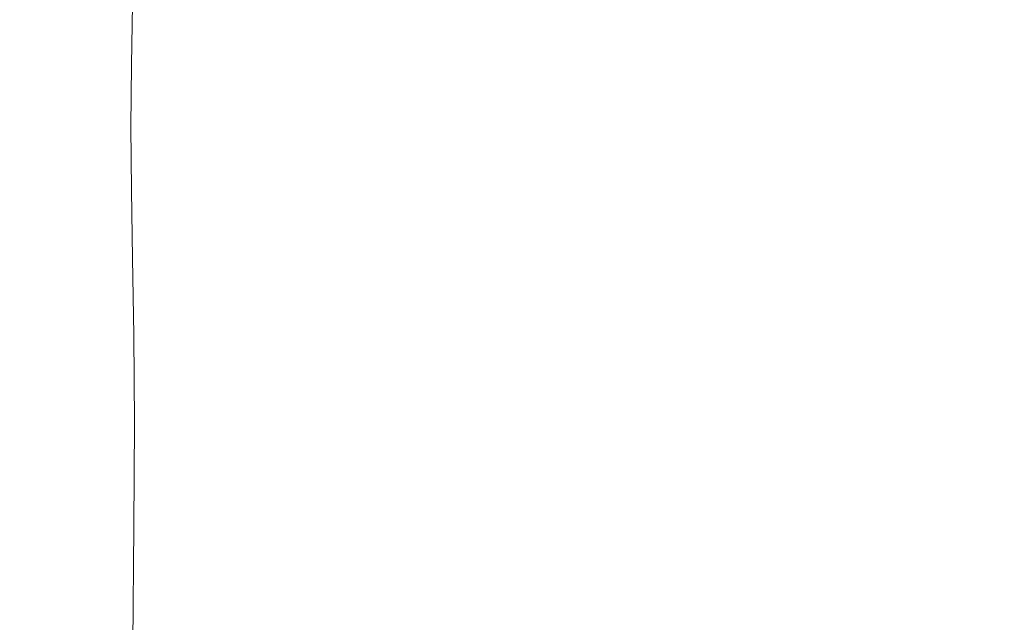
# Model space of a CAD drawing. Extents: x -185 to 185, y -555 to 0.
# Drawn here: x 122 to 164, y -51 to -26 of the extents above; entities that cross this region are included whole.
import ezdxf

# ---------------------------------------------------------------- set-up
doc = ezdxf.new("R2010")
doc.units = 0
doc.header["$LTSCALE"] = 500
doc.header["$MEASUREMENT"] = 0
doc.layers.add('CERAMIKA', color=254, linetype='Continuous')

msp = doc.modelspace()

# ---------------------------------------------------------------- linework, layer by layer
at = {"layer": 'CERAMIKA', "lineweight": 0}
for points, invisible_edges in [([(124.908, -22.523, 0.669), (124.856, -24.787, 0.669), (121.988, -27.712, 0.167), (122.079, -25.463, 0.167)], 15), ([(126.929, -22.864, 1.672), (126.877, -25.288, 1.672), (124.751, -27.226, 0.669), (124.856, -24.787, 0.669)], 15), ([(141.426, -23.037, 54.182), (143.887, -23.452, 64.383), (143.887, -26.138, 64.383), (141.426, -25.677, 54.182)], 15), ([(159.107, -23.42, 128.51), (159.107, -26.282, 128.51), (156.663, -25.712, 117.76), (156.663, -22.917, 117.76)], 15), ([(128.411, -24.173, 3.345), (129.581, -23.691, 5.853), (129.575, -26.233, 5.853), (128.39, -26.709, 3.345)], 15), ([(129.581, -23.691, 5.853), (130.616, -23.652, 9.365), (130.616, -26.208, 9.365), (129.575, -26.233, 5.853)], 15), ([(130.616, -23.652, 9.365), (131.746, -23.863, 14.047), (131.746, -26.442, 14.047), (130.616, -26.208, 9.365)], 15), ([(143.887, -23.452, 64.383), (146.428, -23.88, 74.918), (146.428, -26.614, 74.918), (143.887, -26.138, 64.383)], 15), ([(159.107, -23.42, 128.51), (161.46, -23.999, 139.291), (161.46, -26.942, 139.291), (159.107, -26.282, 128.51)], 15), ([(133.198, -24.135, 20.068), (133.198, -26.742, 20.068), (131.746, -26.442, 14.047), (131.746, -23.863, 14.047)], 15), ([(134.932, -24.46, 27.258), (134.932, -27.101, 27.258), (133.198, -26.742, 20.068), (133.198, -24.135, 20.068)], 15), ([(146.428, -23.88, 74.918), (149.01, -24.316, 85.621), (149.01, -27.098, 85.621), (146.428, -26.614, 74.918)], 15), ([(161.46, -23.999, 139.291), (163.698, -24.673, 150.112), (163.698, -27.715, 150.112), (161.46, -26.942, 139.291)], 15), ([(126.877, -25.288, 1.672), (128.411, -24.173, 3.345), (128.39, -26.709, 3.345), (126.825, -27.828, 1.672)], 7), ([(136.909, -24.831, 35.453), (136.909, -27.51, 35.453), (134.932, -27.101, 27.258), (134.932, -24.46, 27.258)], 15), ([(151.591, -24.751, 96.324), (151.591, -27.581, 96.324), (149.01, -27.098, 85.621), (149.01, -24.316, 85.621)], 15), ([(124.856, -24.787, 0.669), (124.751, -27.226, 0.669), (121.804, -30.178, 0.167), (121.988, -27.712, 0.167)], 15), ([(139.087, -25.239, 44.483), (139.087, -27.961, 44.483), (136.909, -27.51, 35.453), (136.909, -24.831, 35.453)], 15), ([(154.15, -25.209, 107.034), (154.15, -28.09, 107.034), (151.591, -27.581, 96.324), (151.591, -24.751, 96.324)], 15), ([(163.698, -24.673, 150.112), (165.799, -25.461, 160.979), (165.799, -28.622, 160.979), (163.698, -27.715, 150.112)], 15), ([(126.877, -25.288, 1.672), (126.825, -27.828, 1.672), (124.646, -29.781, 0.669), (124.751, -27.226, 0.669)], 15), ([(139.087, -25.239, 44.483), (141.426, -25.677, 54.182), (141.426, -28.445, 54.182), (139.087, -27.961, 44.483)], 15), ([(156.663, -25.712, 117.76), (156.663, -28.651, 117.76), (154.15, -28.09, 107.034), (154.15, -25.209, 107.034)], 15), ([(112.907, -32.429, 364.843), (126.474, -32.429, 364.685), (124.752, -25.701, 364.685), (110.791, -25.701, 364.843)], 15), ([(126.474, -32.429, 364.685), (139.417, -32.429, 364.448), (138.075, -25.701, 364.448), (124.752, -25.701, 364.685)], 15), ([(139.417, -32.429, 364.448), (151.199, -32.429, 364.117), (150.204, -25.701, 364.117), (138.075, -25.701, 364.448)], 15), ([(141.426, -25.677, 54.182), (143.887, -26.138, 64.383), (143.887, -28.954, 64.383), (141.426, -28.445, 54.182)], 15), ([(151.199, -32.429, 364.117), (161.279, -32.429, 363.676), (160.583, -25.701, 363.676), (150.204, -25.701, 364.117)], 15), ([(159.107, -26.282, 128.51), (159.107, -29.288, 128.51), (156.663, -28.651, 117.76), (156.663, -25.712, 117.76)], 15), ([(169.119, -32.429, 363.108), (168.655, -25.701, 363.108), (160.583, -25.701, 363.676), (161.279, -32.429, 363.676)], 15), ([(129.575, -26.233, 5.853), (130.616, -26.208, 9.365), (130.616, -28.879, 9.365), (129.573, -28.886, 5.853)], 15), ([(130.616, -26.208, 9.365), (131.746, -26.442, 14.047), (131.746, -29.136, 14.047), (130.616, -28.879, 9.365)], 15), ([(143.887, -26.138, 64.383), (146.428, -26.614, 74.918), (146.428, -29.48, 74.918), (143.887, -28.954, 64.383)], 15), ([(128.39, -26.709, 3.345), (129.575, -26.233, 5.853), (129.573, -28.886, 5.853), (128.379, -29.348, 3.345)], 15), ([(133.198, -26.742, 20.068), (133.198, -29.466, 20.068), (131.746, -29.136, 14.047), (131.746, -26.442, 14.047)], 15), ([(146.428, -26.614, 74.918), (149.01, -27.098, 85.621), (149.01, -30.014, 85.621), (146.428, -29.48, 74.918)], 15), ([(159.107, -26.282, 128.51), (161.46, -26.942, 139.291), (161.46, -30.027, 139.291), (159.107, -29.288, 128.51)], 15), ([(126.825, -27.828, 1.672), (128.39, -26.709, 3.345), (128.379, -29.348, 3.345), (126.798, -30.454, 1.673)], 7), ([(134.932, -27.101, 27.258), (134.932, -29.86, 27.258), (133.198, -29.466, 20.068), (133.198, -26.742, 20.068)], 15), ([(161.46, -26.942, 139.291), (163.698, -27.715, 150.112), (163.698, -30.895, 150.112), (161.46, -30.027, 139.291)], 15), ([(124.751, -27.226, 0.669), (124.646, -29.781, 0.669), (121.621, -32.761, 0.167), (121.804, -30.178, 0.167)], 15), ([(136.909, -27.51, 35.453), (136.909, -30.31, 35.453), (134.932, -29.86, 27.258), (134.932, -27.101, 27.258)], 15), ([(151.591, -27.581, 96.324), (151.591, -30.548, 96.324), (149.01, -30.014, 85.621), (149.01, -27.098, 85.621)], 15), ([(126.825, -27.828, 1.672), (126.798, -30.454, 1.673), (124.594, -32.395, 0.669), (124.646, -29.781, 0.669)], 15), ([(139.087, -27.961, 44.483), (139.087, -30.805, 44.483), (136.909, -30.31, 35.453), (136.909, -27.51, 35.453)], 15), ([(154.15, -28.09, 107.034), (154.15, -31.11, 107.034), (151.591, -30.548, 96.324), (151.591, -27.581, 96.324)], 15), ([(163.698, -27.715, 150.112), (165.799, -28.622, 160.979), (165.799, -31.916, 160.979), (163.698, -30.895, 150.112)], 15), ([(139.087, -27.961, 44.483), (141.426, -28.445, 54.182), (141.426, -31.337, 54.182), (139.087, -30.805, 44.483)], 15), ([(156.663, -28.651, 117.76), (156.663, -31.729, 117.76), (154.15, -31.11, 107.034), (154.15, -28.09, 107.034)], 15), ([(141.426, -28.445, 54.182), (143.887, -28.954, 64.383), (143.887, -31.896, 64.383), (141.426, -31.337, 54.182)], 15), ([(159.107, -29.288, 128.51), (159.107, -32.431, 128.51), (156.663, -31.729, 117.76), (156.663, -28.651, 117.76)], 15), ([(128.39, -32.074, 3.345), (128.379, -29.348, 3.345), (129.573, -28.886, 5.853), (129.575, -31.645, 5.853)], 15), ([(129.575, -31.645, 5.853), (129.573, -28.886, 5.853), (130.616, -28.879, 9.365), (130.616, -31.662, 9.365)], 15), ([(130.616, -31.662, 9.365), (130.616, -28.879, 9.365), (131.746, -29.136, 14.047), (131.746, -31.943, 14.047)], 15), ([(133.198, -32.304, 20.068), (131.746, -31.943, 14.047), (131.746, -29.136, 14.047), (133.198, -29.466, 20.068)], 15), ([(143.887, -28.954, 64.383), (146.428, -29.48, 74.918), (146.428, -32.474, 74.918), (143.887, -31.896, 64.383)], 15), ([(126.825, -33.134, 1.672), (126.798, -30.454, 1.673), (128.379, -29.348, 3.345), (128.39, -32.074, 3.345)], 14), ([(134.932, -32.735, 27.258), (133.198, -32.304, 20.068), (133.198, -29.466, 20.068), (134.932, -29.86, 27.258)], 15), ([(146.428, -29.48, 74.918), (149.01, -30.014, 85.621), (149.01, -33.061, 85.621), (146.428, -32.474, 74.918)], 15), ([(159.107, -29.288, 128.51), (161.46, -30.027, 139.291), (161.46, -33.247, 139.291), (159.107, -32.431, 128.51)], 15), ([(124.646, -29.781, 0.669), (124.594, -32.395, 0.669), (121.53, -35.361, 0.167), (121.621, -32.761, 0.167)], 15), ([(136.909, -33.226, 35.453), (134.932, -32.735, 27.258), (134.932, -29.86, 27.258), (136.909, -30.31, 35.453)], 15), ([(139.087, -33.768, 44.483), (136.909, -33.226, 35.453), (136.909, -30.31, 35.453), (139.087, -30.805, 44.483)], 15), ([(151.591, -30.548, 96.324), (151.591, -33.648, 96.324), (149.01, -33.061, 85.621), (149.01, -30.014, 85.621)], 15), ([(161.46, -30.027, 139.291), (163.698, -30.895, 150.112), (163.698, -34.202, 150.112), (161.46, -33.247, 139.291)], 15), ([(126.825, -33.134, 1.672), (124.646, -35.008, 0.669), (124.594, -32.395, 0.669), (126.798, -30.454, 1.673)], 15), ([(154.15, -31.11, 107.034), (154.15, -34.264, 107.034), (151.591, -33.648, 96.324), (151.591, -30.548, 96.324)], 15), ([(139.087, -33.768, 44.483), (139.087, -30.805, 44.483), (141.426, -31.337, 54.182), (141.426, -34.349, 54.182)], 15), ([(156.663, -31.729, 117.76), (156.663, -34.941, 117.76), (154.15, -34.264, 107.034), (154.15, -31.11, 107.034)], 15), ([(163.698, -30.895, 150.112), (165.799, -31.916, 160.979), (165.799, -35.327, 160.979), (163.698, -34.202, 150.112)], 15), ([(141.426, -34.349, 54.182), (141.426, -31.337, 54.182), (143.887, -31.896, 64.383), (143.887, -34.961, 64.383)], 15), ([(128.411, -35.023, 3.345), (128.39, -32.074, 3.345), (129.575, -31.645, 5.853), (129.581, -34.635, 5.853)], 15), ([(129.581, -34.635, 5.853), (129.575, -31.645, 5.853), (130.616, -31.662, 9.365), (130.616, -34.681, 9.365)], 15), ([(130.616, -34.681, 9.365), (130.616, -31.662, 9.365), (131.746, -31.943, 14.047), (131.746, -34.988, 14.047)], 15), ([(133.198, -35.383, 20.068), (131.746, -34.988, 14.047), (131.746, -31.943, 14.047), (133.198, -32.304, 20.068)], 15), ([(143.887, -34.961, 64.383), (143.887, -31.896, 64.383), (146.428, -32.474, 74.918), (146.428, -35.593, 74.918)], 15), ([(159.107, -32.431, 128.51), (159.107, -35.706, 128.51), (156.663, -34.941, 117.76), (156.663, -31.729, 117.76)], 15), ([(115.372, -40.008, 364.843), (128.481, -40.004, 364.685), (126.474, -32.429, 364.685), (112.907, -32.429, 364.843)], 15), ([(124.646, -35.008, 0.669), (121.621, -37.878, 0.167), (121.53, -35.361, 0.167), (124.594, -32.395, 0.669)], 15), ([(128.481, -40.004, 364.685), (140.983, -40.002, 364.448), (139.417, -32.429, 364.448), (126.474, -32.429, 364.685)], 15), ([(126.877, -36.017, 1.672), (126.825, -33.134, 1.672), (128.39, -32.074, 3.345), (128.411, -35.023, 3.345)], 14), ([(134.932, -35.854, 27.258), (133.198, -35.383, 20.068), (133.198, -32.304, 20.068), (134.932, -32.735, 27.258)], 15), ([(140.983, -40.002, 364.448), (152.359, -40.001, 364.117), (151.199, -32.429, 364.117), (139.417, -32.429, 364.448)], 15), ([(152.359, -40.001, 364.117), (162.092, -40.001, 363.676), (161.279, -32.429, 363.676), (151.199, -32.429, 364.117)], 15), ([(159.107, -32.431, 128.51), (161.46, -33.247, 139.291), (161.46, -36.591, 139.291), (159.107, -35.706, 128.51)], 15), ([(169.661, -40.001, 363.108), (169.119, -32.429, 363.108), (161.279, -32.429, 363.676), (162.092, -40.001, 363.676)], 15), ([(136.909, -36.391, 35.453), (134.932, -35.854, 27.258), (134.932, -32.735, 27.258), (136.909, -33.226, 35.453)], 15), ([(146.428, -35.593, 74.918), (146.428, -32.474, 74.918), (149.01, -33.061, 85.621), (149.01, -36.235, 85.621)], 15), ([(126.877, -36.017, 1.672), (124.751, -37.792, 0.669), (124.646, -35.008, 0.669), (126.825, -33.134, 1.672)], 15), ([(139.087, -36.983, 44.483), (136.909, -36.391, 35.453), (136.909, -33.226, 35.453), (139.087, -33.768, 44.483)], 15), ([(151.591, -36.877, 96.324), (149.01, -36.235, 85.621), (149.01, -33.061, 85.621), (151.591, -33.648, 96.324)], 15), ([(161.46, -33.247, 139.291), (163.698, -34.202, 150.112), (163.698, -37.625, 150.112), (161.46, -36.591, 139.291)], 15), ([(154.15, -37.549, 107.034), (151.591, -36.877, 96.324), (151.591, -33.648, 96.324), (154.15, -34.264, 107.034)], 15), ([(139.087, -36.983, 44.483), (139.087, -33.768, 44.483), (141.426, -34.349, 54.182), (141.426, -37.619, 54.182)], 15), ([(141.426, -37.619, 54.182), (141.426, -34.349, 54.182), (143.887, -34.961, 64.383), (143.887, -38.287, 64.383)], 15), ([(156.663, -38.282, 117.76), (154.15, -37.549, 107.034), (154.15, -34.264, 107.034), (156.663, -34.941, 117.76)], 15), ([(163.698, -34.202, 150.112), (165.799, -35.327, 160.979), (165.799, -38.838, 160.979), (163.698, -37.625, 150.112)], 15), ([(128.432, -38.328, 3.345), (128.411, -35.023, 3.345), (129.581, -34.635, 5.853), (129.586, -37.986, 5.853)], 15), ([(129.586, -37.986, 5.853), (129.581, -34.635, 5.853), (130.616, -34.681, 9.365), (130.617, -38.064, 9.365)], 15), ([(130.617, -38.064, 9.365), (130.616, -34.681, 9.365), (131.746, -34.988, 14.047), (131.746, -38.4, 14.047)], 15), ([(143.887, -38.287, 64.383), (143.887, -34.961, 64.383), (146.428, -35.593, 74.918), (146.428, -38.978, 74.918)], 15), ([(159.107, -39.107, 128.51), (156.663, -38.282, 117.76), (156.663, -34.941, 117.76), (159.107, -35.706, 128.51)], 15), ([(124.751, -37.792, 0.669), (121.804, -40.519, 0.167), (121.621, -37.878, 0.167), (124.646, -35.008, 0.669)], 15), ([(126.93, -39.251, 1.672), (126.877, -36.017, 1.672), (128.411, -35.023, 3.345), (128.432, -38.328, 3.345)], 14), ([(133.198, -38.832, 20.068), (131.746, -38.4, 14.047), (131.746, -34.988, 14.047), (133.198, -35.383, 20.068)], 15), ([(134.933, -39.348, 27.258), (133.198, -38.832, 20.068), (133.198, -35.383, 20.068), (134.932, -35.854, 27.258)], 15), ([(146.428, -38.978, 74.918), (146.428, -35.593, 74.918), (149.01, -36.235, 85.621), (149.01, -39.679, 85.621)], 15), ([(159.107, -39.107, 128.51), (159.107, -35.706, 128.51), (161.46, -36.591, 139.291), (161.46, -40.053, 139.291)], 15), ([(126.93, -39.251, 1.672), (124.856, -40.919, 0.669), (124.751, -37.792, 0.669), (126.877, -36.017, 1.672)], 15), ([(136.909, -39.937, 35.453), (134.933, -39.348, 27.258), (134.932, -35.854, 27.258), (136.909, -36.391, 35.453)], 15), ([(139.087, -40.585, 44.483), (136.909, -39.937, 35.453), (136.909, -36.391, 35.453), (139.087, -36.983, 44.483)], 15), ([(151.591, -40.381, 96.324), (149.01, -39.679, 85.621), (149.01, -36.235, 85.621), (151.591, -36.877, 96.324)], 15), ([(161.46, -40.053, 139.291), (161.46, -36.591, 139.291), (163.698, -37.625, 150.112), (163.698, -41.152, 150.112)], 15), ([(139.087, -40.585, 44.483), (139.087, -36.983, 44.483), (141.426, -37.619, 54.182), (141.427, -41.281, 54.182)], 15), ([(154.15, -41.112, 107.034), (151.591, -40.381, 96.324), (151.591, -36.877, 96.324), (154.15, -37.549, 107.034)], 15), ([(124.856, -40.919, 0.669), (121.988, -43.492, 0.167), (121.804, -40.519, 0.167), (124.751, -37.792, 0.669)], 15), ([(141.427, -41.281, 54.182), (141.426, -37.619, 54.182), (143.887, -38.287, 64.383), (143.887, -42.013, 64.383)], 15), ([(156.663, -41.904, 117.76), (154.15, -41.112, 107.034), (154.15, -37.549, 107.034), (156.663, -38.282, 117.76)], 15), ([(163.698, -41.152, 150.112), (163.698, -37.625, 150.112), (165.799, -38.838, 160.979), (165.799, -42.434, 160.979)], 15), ([(128.443, -42.122, 3.345), (128.432, -38.328, 3.345), (129.586, -37.986, 5.853), (129.589, -41.823, 5.853)], 15), ([(129.589, -41.823, 5.853), (129.586, -37.986, 5.853), (130.617, -38.064, 9.365), (130.617, -41.935, 9.365)], 15), ([(130.617, -41.935, 9.365), (130.617, -38.064, 9.365), (131.746, -38.4, 14.047), (131.746, -42.305, 14.047)], 15), ([(143.887, -42.013, 64.383), (143.887, -38.287, 64.383), (146.428, -38.978, 74.918), (146.428, -42.769, 74.918)], 15), ([(159.107, -42.787, 128.51), (156.663, -41.904, 117.76), (156.663, -38.282, 117.76), (159.107, -39.107, 128.51)], 15), ([(126.956, -42.983, 1.673), (126.93, -39.251, 1.672), (128.432, -38.328, 3.345), (128.443, -42.122, 3.345)], 14), ([(133.199, -42.78, 20.068), (131.746, -42.305, 14.047), (131.746, -38.4, 14.047), (133.198, -38.832, 20.068)], 15), ([(134.933, -43.347, 27.258), (133.199, -42.78, 20.068), (133.198, -38.832, 20.068), (134.933, -39.348, 27.258)], 15), ([(146.428, -42.769, 74.918), (146.428, -38.978, 74.918), (149.01, -39.679, 85.621), (149.01, -43.538, 85.621)], 15), ([(159.107, -42.787, 128.51), (159.107, -39.107, 128.51), (161.46, -40.053, 139.291), (161.46, -43.79, 139.291)], 15), ([(126.956, -42.983, 1.673), (124.909, -44.56, 0.669), (124.856, -40.919, 0.669), (126.93, -39.251, 1.672)], 15), ([(136.91, -43.994, 35.453), (134.933, -43.347, 27.258), (134.933, -39.348, 27.258), (136.909, -39.937, 35.453)], 15), ([(139.088, -44.707, 44.483), (136.91, -43.994, 35.453), (136.909, -39.937, 35.453), (139.087, -40.585, 44.483)], 15), ([(151.591, -44.306, 96.324), (149.01, -43.538, 85.621), (149.01, -39.679, 85.621), (151.591, -40.381, 96.324)], 15), ([(118.066, -48.168, 364.842), (130.677, -48.15, 364.685), (128.481, -40.004, 364.685), (115.372, -40.008, 364.843)], 15), ([(130.677, -48.15, 364.685), (142.697, -48.14, 364.448), (140.983, -40.002, 364.448), (128.481, -40.004, 364.685)], 15), ([(142.697, -48.14, 364.448), (153.631, -48.138, 364.117), (152.359, -40.001, 364.117), (140.983, -40.002, 364.448)], 15), ([(153.631, -48.138, 364.117), (162.981, -48.138, 363.676), (162.092, -40.001, 363.676), (152.359, -40.001, 364.117)], 15), ([(161.46, -43.79, 139.291), (161.46, -40.053, 139.291), (163.698, -41.152, 150.112), (163.698, -44.944, 150.112)], 15), ([(170.254, -48.139, 363.108), (169.661, -40.001, 363.108), (162.092, -40.001, 363.676), (162.981, -48.138, 363.676)], 15), ([(139.088, -44.707, 44.483), (139.087, -40.585, 44.483), (141.427, -41.281, 54.182), (141.427, -45.472, 54.182)], 15), ([(154.15, -45.103, 107.034), (151.591, -44.306, 96.324), (151.591, -40.381, 96.324), (154.15, -41.112, 107.034)], 15), ([(124.909, -44.56, 0.669), (122.08, -47.003, 0.167), (121.988, -43.492, 0.167), (124.856, -40.919, 0.669)], 15), ([(156.663, -45.959, 117.76), (154.15, -45.103, 107.034), (154.15, -41.112, 107.034), (156.663, -41.904, 117.76)], 15), ([(163.698, -44.944, 150.112), (163.698, -41.152, 150.112), (165.799, -42.434, 160.979), (165.799, -46.28, 160.979)], 15), ([(141.427, -45.472, 54.182), (141.427, -41.281, 54.182), (143.887, -42.013, 64.383), (143.888, -46.277, 64.383)], 15), ([(128.443, -42.122, 3.345), (129.589, -41.823, 5.853), (129.588, -46.276, 5.853), (128.433, -46.54, 3.345)], 15), ([(129.589, -41.823, 5.853), (130.617, -41.935, 9.365), (130.618, -46.421, 9.365), (129.588, -46.276, 5.853)], 15), ([(130.617, -41.935, 9.365), (131.746, -42.305, 14.047), (131.747, -46.829, 14.047), (130.618, -46.421, 9.365)], 15), ([(143.888, -46.277, 64.383), (143.887, -42.013, 64.383), (146.428, -42.769, 74.918), (146.429, -47.109, 74.918)], 15), ([(159.107, -46.901, 128.51), (156.663, -45.959, 117.76), (156.663, -41.904, 117.76), (159.107, -42.787, 128.51)], 15), ([(126.956, -42.983, 1.673), (128.443, -42.122, 3.345), (128.433, -46.54, 3.345), (126.931, -47.362, 1.672)], 7), ([(133.199, -42.78, 20.068), (133.199, -47.354, 20.068), (131.747, -46.829, 14.047), (131.746, -42.305, 14.047)], 15), ([(134.933, -43.347, 27.258), (134.934, -47.981, 27.258), (133.199, -47.354, 20.068), (133.199, -42.78, 20.068)], 15), ([(146.429, -47.109, 74.918), (146.428, -42.769, 74.918), (149.01, -43.538, 85.621), (149.011, -47.953, 85.621)], 15), ([(159.107, -46.901, 128.51), (159.107, -42.787, 128.51), (161.46, -43.79, 139.291), (161.46, -47.96, 139.291)], 15), ([(126.956, -42.983, 1.673), (126.931, -47.362, 1.672), (124.857, -48.887, 0.669), (124.909, -44.56, 0.669)], 15), ([(136.91, -43.994, 35.453), (136.911, -48.695, 35.453), (134.934, -47.981, 27.258), (134.933, -43.347, 27.258)], 15), ([(151.592, -48.798, 96.324), (149.011, -47.953, 85.621), (149.01, -43.538, 85.621), (151.591, -44.306, 96.324)], 15), ([(139.088, -44.707, 44.483), (139.089, -49.483, 44.483), (136.911, -48.695, 35.453), (136.91, -43.994, 35.453)], 15), ([(161.46, -47.96, 139.291), (161.46, -43.79, 139.291), (163.698, -44.944, 150.112), (163.698, -49.163, 150.112)], 15), ([(154.151, -49.67, 107.034), (151.592, -48.798, 96.324), (151.591, -44.306, 96.324), (154.15, -45.103, 107.034)], 15), ([(124.909, -44.56, 0.669), (124.857, -48.887, 0.669), (121.989, -51.261, 0.167), (122.08, -47.003, 0.167)], 15), ([(139.088, -44.707, 44.483), (141.427, -45.472, 54.182), (141.428, -50.329, 54.182), (139.089, -49.483, 44.483)], 15), ([(163.698, -49.163, 150.112), (163.698, -44.944, 150.112), (165.799, -46.28, 160.979), (165.799, -50.541, 160.979)], 15), ([(156.664, -50.596, 117.76), (154.151, -49.67, 107.034), (154.15, -45.103, 107.034), (156.663, -45.959, 117.76)], 15), ([(141.427, -45.472, 54.182), (143.888, -46.277, 64.383), (143.889, -51.218, 64.383), (141.428, -50.329, 54.182)], 15), ([(159.108, -51.603, 128.51), (156.664, -50.596, 117.76), (156.663, -45.959, 117.76), (159.107, -46.901, 128.51)], 15), ([(126.931, -47.362, 1.672), (128.433, -46.54, 3.345), (128.414, -51.697, 3.345), (126.88, -52.486, 1.672)], 7), ([(128.433, -46.54, 3.345), (129.588, -46.276, 5.853), (129.584, -51.465, 5.853), (128.414, -51.697, 3.345)], 15), ([(129.588, -46.276, 5.853), (130.618, -46.421, 9.365), (130.619, -51.646, 9.365), (129.584, -51.465, 5.853)], 15), ([(130.618, -46.421, 9.365), (131.747, -46.829, 14.047), (131.749, -52.1, 14.047), (130.619, -51.646, 9.365)], 15), ([(143.888, -46.277, 64.383), (146.429, -47.109, 74.918), (146.43, -52.137, 74.918), (143.889, -51.218, 64.383)], 15), ([(133.199, -47.354, 20.068), (133.201, -52.683, 20.068), (131.749, -52.1, 14.047), (131.747, -46.829, 14.047)], 15), ([(159.108, -51.603, 128.51), (159.107, -46.901, 128.51), (161.46, -47.96, 139.291), (161.461, -52.719, 139.291)], 15), ([(126.931, -47.362, 1.672), (126.88, -52.486, 1.672), (124.754, -53.974, 0.669), (124.857, -48.887, 0.669)], 15), ([(134.934, -47.981, 27.258), (134.935, -53.379, 27.258), (133.201, -52.683, 20.068), (133.199, -47.354, 20.068)], 15), ([(146.429, -47.109, 74.918), (149.011, -47.953, 85.621), (149.011, -53.07, 85.621), (146.43, -52.137, 74.918)], 15), ([(120.868, -56.637, 364.842), (132.965, -56.59, 364.685), (130.677, -48.15, 364.685), (118.066, -48.168, 364.842)], 15), ([(132.965, -56.59, 364.685), (144.485, -56.567, 364.448), (142.697, -48.14, 364.448), (130.677, -48.15, 364.685)], 15), ([(136.911, -48.695, 35.453), (136.912, -54.173, 35.453), (134.935, -53.379, 27.258), (134.934, -47.981, 27.258)], 15), ([(144.485, -56.567, 364.448), (154.957, -56.56, 364.117), (153.631, -48.138, 364.117), (142.697, -48.14, 364.448)], 15), ([(151.592, -48.798, 96.324), (151.593, -54.003, 96.324), (149.011, -53.07, 85.621), (149.011, -47.953, 85.621)], 15), ([(154.957, -56.56, 364.117), (163.91, -56.561, 363.676), (162.981, -48.138, 363.676), (153.631, -48.138, 364.117)], 15), ([(161.461, -52.719, 139.291), (161.46, -47.96, 139.291), (163.698, -49.163, 150.112), (163.699, -53.971, 150.112)], 15), ([(170.873, -56.563, 363.108), (170.254, -48.139, 363.108), (162.981, -48.138, 363.676), (163.91, -56.561, 363.676)], 15), ([(139.089, -49.483, 44.483), (139.09, -55.047, 44.483), (136.912, -54.173, 35.453), (136.911, -48.695, 35.453)], 15), ([(124.857, -48.887, 0.669), (124.754, -53.974, 0.669), (121.807, -56.303, 0.167), (121.989, -51.261, 0.167)], 15), ([(154.151, -49.67, 107.034), (154.152, -54.961, 107.034), (151.593, -54.003, 96.324), (151.592, -48.798, 96.324)], 15), ([(139.089, -49.483, 44.483), (141.428, -50.329, 54.182), (141.43, -55.986, 54.182), (139.09, -55.047, 44.483)], 15), ([(163.699, -53.971, 150.112), (163.698, -49.163, 150.112), (165.799, -50.541, 160.979), (165.8, -55.385, 160.979)], 15), ([(156.664, -50.596, 117.76), (156.665, -55.968, 117.76), (154.152, -54.961, 107.034), (154.151, -49.67, 107.034)], 15), ([(141.428, -50.329, 54.182), (143.889, -51.218, 64.383), (143.89, -56.974, 64.383), (141.43, -55.986, 54.182)], 15), ([(159.108, -51.603, 128.51), (159.109, -57.049, 128.51), (156.665, -55.968, 117.76), (156.664, -50.596, 117.76)], 15), ([(143.889, -51.218, 64.383), (146.43, -52.137, 74.918), (146.431, -57.994, 74.918), (143.89, -56.974, 64.383)], 15)]:
    msp.add_3dface(points, dxfattribs=dict(at, invisible_edges=invisible_edges))

doc.saveas('drawing.dxf')
